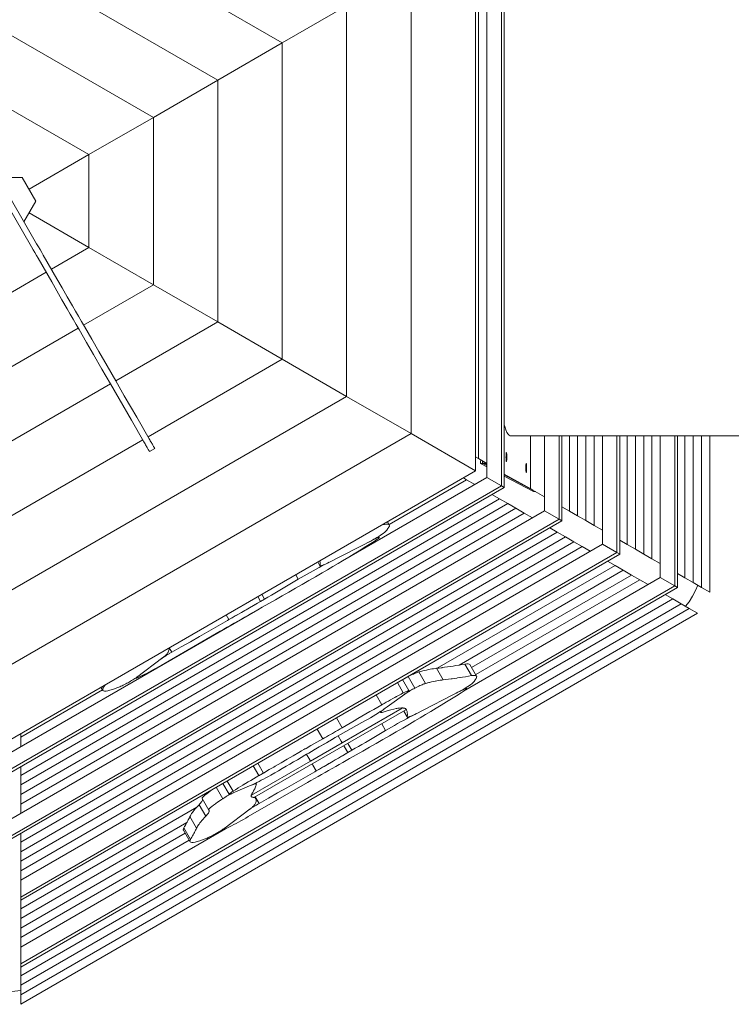
# Model space of a CAD drawing. Units: millimetres. Extents: x 276 to 401, y 157 to 236.
# Drawn here: x 358 to 364, y 176 to 184 of the extents above; entities that cross this region are included whole.
import ezdxf

# ---------------------------------------------------------------- set-up
doc = ezdxf.new("R2010")
doc.units = ezdxf.units.MM
doc.header["$MEASUREMENT"] = 0
doc.layers.add('Ebene 1', color=7, linetype='Continuous', lineweight=0)

# ---------------------------------------------------------------- blocks, each defined once
blk = doc.blocks.new('Block_0')
at = {"layer": 'Ebene 1', "color": 250, "lineweight": 9}
for p, q in [((357.8248, 184.7594), (360.0763, 183.4595)), ((361.879, 184.5004), (361.879, 179.8189)), ((361.9016, 179.8058), (361.9016, 184.5135)), ((361.666, 184.3773), (361.666, 179.9418)), ((361.7595, 184.4314), (361.7595, 179.8879)), ((361.6916, 184.2767), (361.6916, 180.0425)), ((357.8248, 184.1475), (359.5464, 183.1535)), ((361.1361, 184.0714), (361.1361, 180.2477)), ((360.0763, 183.4595), (360.6062, 183.7654)), ((360.6062, 183.7654), (360.6062, 180.5537)), ((357.8248, 183.5356), (359.0165, 182.8476)), ((359.5464, 183.1535), (360.0763, 183.4595)), ((360.0763, 183.4595), (360.0763, 180.8596)), ((359.0165, 182.8476), (359.5464, 183.1535)), ((359.5464, 183.1535), (359.5464, 181.1656)), ((357.8248, 182.9238), (358.4866, 182.5417)), ((358.4866, 182.5417), (359.0165, 182.8476)), ((359.0165, 182.8476), (359.0165, 181.4715)), ((357.5781, 182.5369), (358.0129, 181.7839)), ((358.0562, 181.8089), (357.6214, 182.5619)), ((357.9936, 182.257), (358.4866, 182.5417)), ((358.4866, 182.5417), (358.4866, 181.7774)), ((357.7411, 182.3545), (357.9374, 182.3544)), ((357.9374, 182.3544), (358.0498, 182.1594)), ((358.0498, 182.1594), (357.9517, 181.9898)), ((358.4866, 181.7774), (357.9935, 182.0621)), ((358.0129, 181.7839), (358.0268, 181.7597)), ((358.0701, 181.7847), (358.0562, 181.8089)), ((358.0839, 181.7608), (358.0701, 181.7847)), ((358.0268, 181.7597), (358.0406, 181.7358)), ((358.0406, 181.7358), (358.0542, 181.7123)), ((358.0542, 181.7123), (358.0675, 181.6893)), ((358.0975, 181.7373), (358.0839, 181.7608)), ((358.1108, 181.7143), (358.0975, 181.7373)), ((358.2232, 181.5196), (358.1108, 181.7143)), ((358.4866, 181.7774), (358.1774, 181.5989)), ((359.0165, 181.4715), (358.4866, 181.7774)), ((358.0675, 181.6893), (358.1799, 181.4946)), ((358.1341, 181.5739), (357.8248, 181.3953)), ((358.1799, 181.4946), (358.2218, 181.422)), ((358.2651, 181.447), (358.2232, 181.5196)), ((359.0165, 181.4715), (358.4423, 181.14)), ((359.5464, 181.1656), (359.0165, 181.4715)), ((358.2218, 181.422), (358.2645, 181.348)), ((358.3078, 181.373), (358.2651, 181.447)), ((358.2645, 181.348), (358.3079, 181.2729)), ((358.3512, 181.2979), (358.3078, 181.373)), ((358.3757, 181.2555), (358.3512, 181.2979)), ((358.3079, 181.2729), (358.3324, 181.2305)), ((358.3324, 181.2305), (358.3569, 181.1879)), ((358.4002, 181.2129), (358.3757, 181.2555)), ((358.3569, 181.1879), (358.3814, 181.1455)), ((358.3814, 181.1455), (358.4057, 181.1035)), ((358.4247, 181.1705), (358.4002, 181.2129)), ((358.449, 181.1285), (358.4247, 181.1705)), ((359.5464, 181.1656), (358.7073, 180.6811)), ((359.5464, 181.1656), (360.0763, 180.8596)), ((358.399, 181.115), (357.8248, 180.7834)), ((358.4057, 181.1035), (358.4663, 180.9984)), ((358.5096, 181.0234), (358.449, 181.1285)), ((358.4663, 180.9984), (358.5247, 180.8973)), ((358.568, 180.9223), (358.5096, 181.0234)), ((358.5247, 180.8973), (358.593, 180.7791)), ((358.6363, 180.8041), (358.568, 180.9223)), ((360.0763, 180.8596), (358.9723, 180.2222)), ((360.6062, 180.5537), (360.0763, 180.8596)), ((358.593, 180.7791), (358.663, 180.6578)), ((358.7063, 180.6828), (358.6363, 180.8041)), ((358.664, 180.6561), (357.8248, 180.1716)), ((358.663, 180.6578), (358.7341, 180.5347)), ((358.7774, 180.5597), (358.7063, 180.6828)), ((360.6062, 180.5537), (357.8248, 178.9478)), ((358.7341, 180.5347), (358.8365, 180.3574)), ((358.8798, 180.3824), (358.7774, 180.5597)), ((361.1361, 180.2477), (360.6062, 180.5537)), ((358.8365, 180.3574), (358.9384, 180.1808)), ((358.9817, 180.2058), (358.8798, 180.3824)), ((361.1361, 180.2477), (357.8248, 178.3359)), ((361.1361, 180.2477), (361.666, 179.9418)), ((358.9289, 180.1972), (357.8248, 179.5597)), ((358.9384, 180.1808), (358.9432, 180.1725)), ((358.9432, 180.1725), (358.9479, 180.1643)), ((358.9479, 180.1643), (358.9524, 180.1565)), ((358.9865, 180.1975), (358.9817, 180.2058)), ((358.9912, 180.1893), (358.9865, 180.1975)), ((358.9957, 180.1815), (358.9912, 180.1893)), ((359.0001, 180.174), (358.9957, 180.1815)), ((359.0042, 180.1668), (359.0001, 180.174)), ((359.0081, 180.1601), (359.0042, 180.1668)), ((361.9529, 180.2299), (364.4832, 180.2299)), ((362.117, 179.7969), (362.117, 180.2299)), ((362.2348, 180.2299), (362.2348, 179.6135)), ((362.3543, 180.2299), (362.3543, 179.5445)), ((362.3769, 179.5314), (362.3769, 180.2299)), ((362.4384, 180.2299), (362.4384, 179.6113)), ((362.5063, 180.2299), (362.5063, 179.5721)), ((362.5742, 180.2299), (362.5742, 179.5329)), ((362.6421, 180.2299), (362.6421, 179.4937)), ((362.71, 180.2299), (362.71, 179.3391)), ((362.8295, 180.2299), (362.8295, 179.2701)), ((362.8522, 179.257), (362.8522, 180.2299)), ((362.9137, 180.2299), (362.9137, 179.3369)), ((362.9816, 180.2299), (362.9816, 179.2977)), ((363.0495, 180.2299), (363.0495, 179.2585)), ((363.1174, 180.2299), (363.1174, 179.2193)), ((363.1853, 180.2299), (363.1853, 179.0647)), ((363.3048, 180.2299), (363.3048, 178.9957)), ((363.3274, 178.9826), (363.3274, 180.2299)), ((363.389, 180.2299), (363.389, 179.0625)), ((363.4569, 180.2299), (363.4569, 179.0233)), ((363.5248, 180.2299), (363.5248, 178.9841)), ((363.5927, 180.2299), (363.5927, 178.9449)), ((358.9524, 180.1565), (358.9568, 180.149)), ((358.9568, 180.149), (358.9609, 180.1418)), ((358.9609, 180.1418), (358.9648, 180.1351)), ((358.9648, 180.1351), (358.9684, 180.1289)), ((358.9684, 180.1289), (358.9716, 180.1233)), ((358.9716, 180.1233), (358.9745, 180.1182)), ((358.9745, 180.1182), (358.9771, 180.1138)), ((358.9771, 180.1138), (358.9793, 180.11)), ((358.9793, 180.11), (358.9811, 180.1069)), ((358.9811, 180.1069), (358.9824, 180.1045)), ((358.9824, 180.1045), (358.9834, 180.1029)), ((358.9834, 180.1029), (358.9839, 180.102)), ((358.9839, 180.102), (358.984, 180.1019)), ((359.0273, 180.1269), (358.984, 180.1019)), ((359.0117, 180.1539), (359.0081, 180.1601)), ((359.0149, 180.1483), (359.0117, 180.1539)), ((359.0178, 180.1432), (359.0149, 180.1483)), ((359.0204, 180.1388), (359.0178, 180.1432)), ((359.0226, 180.135), (359.0204, 180.1388)), ((359.0244, 180.1319), (359.0226, 180.135)), ((359.0257, 180.1295), (359.0244, 180.1319)), ((359.0267, 180.1279), (359.0257, 180.1295)), ((359.0272, 180.127), (359.0267, 180.1279)), ((359.0273, 180.1269), (359.0272, 180.127)), ((361.666, 180.0573), (361.6916, 180.0425)), ((361.6916, 180.0425), (361.7595, 180.0033)), ((361.7074, 180.0217), (361.7104, 180.0316)), ((361.7074, 180.0019), (361.7074, 180.0217)), ((361.7274, 180.0019), (361.7074, 180.0019)), ((361.7074, 180.0019), (361.7595, 179.9744)), ((361.7236, 180.0021), (361.7236, 180.024)), ((361.7236, 180.0021), (361.7435, 180.0021)), ((361.7274, 180.0019), (361.7274, 180.0219)), ((361.7274, 180.0021), (361.7595, 179.9851)), ((361.7595, 179.985), (361.7274, 180.0019)), ((361.7435, 180.0021), (361.7435, 180.0125)), ((361.7595, 179.9934), (361.7435, 180.0021)), ((361.666, 179.9418), (357.8248, 177.724)), ((360.5722, 179.2024), (361.7595, 179.8879)), ((360.9548, 179.5017), (361.5916, 179.8693)), ((361.566, 179.8841), (361.5916, 179.8693)), ((361.5916, 179.8693), (361.6595, 179.8301)), ((361.7595, 179.8879), (361.879, 179.8189)), ((362.1208, 179.7947), (361.9016, 179.9152)), ((361.9016, 179.9099), (362.1383, 179.7846)), ((362.1385, 179.7845), (361.9016, 179.9098)), ((361.9016, 179.8992), (362.1418, 179.7722)), ((357.8247, 177.4781), (361.879, 179.8189)), ((361.9016, 179.8058), (357.8247, 177.4519)), ((361.879, 179.8189), (361.9016, 179.8058)), ((362.1208, 179.7947), (362.1383, 179.7846)), ((362.1385, 179.7845), (362.2348, 179.7289)), ((362.142, 179.7721), (362.1418, 179.7722)), ((362.1418, 179.7722), (362.1599, 179.7721)), ((357.9247, 177.4386), (361.8632, 179.7125)), ((361.8016, 179.7481), (361.8632, 179.7125)), ((361.8632, 179.7125), (361.9311, 179.6733)), ((357.8247, 177.0673), (362.2348, 179.6135)), ((357.9247, 177.3602), (361.9311, 179.6733)), ((357.9247, 177.2818), (361.999, 179.6341)), ((357.9247, 177.2034), (362.0669, 179.5949)), ((361.9311, 179.6733), (361.999, 179.6341)), ((361.999, 179.6341), (362.0669, 179.5949)), ((362.0669, 179.5949), (362.1348, 179.5557)), ((362.2348, 179.6135), (362.3543, 179.5445)), ((362.3769, 179.6469), (362.4384, 179.6113)), ((362.4384, 179.6113), (362.5063, 179.5721)), ((357.8247, 176.9293), (362.3543, 179.5445)), ((362.3769, 179.5314), (357.8247, 176.9032)), ((360.9571, 179.4978), (360.942, 179.5238)), ((362.3543, 179.5445), (362.3769, 179.5314)), ((362.5063, 179.5721), (362.5742, 179.5329)), ((362.5742, 179.5329), (362.6421, 179.4937)), ((357.9247, 176.8898), (362.3384, 179.4381)), ((360.8995, 179.4992), (360.9162, 179.5022)), ((360.9162, 179.5022), (360.9133, 179.5072)), ((362.2769, 179.4737), (362.3384, 179.4381)), ((362.3384, 179.4381), (362.4063, 179.3989)), ((362.6421, 179.4937), (362.71, 179.4545)), ((357.9247, 176.8114), (362.4063, 179.3989)), ((357.9247, 176.733), (362.4742, 179.3597)), ((360.4484, 179.1837), (360.8309, 179.3786)), ((360.8309, 179.3786), (360.8303, 179.3797)), ((360.8741, 179.3953), (360.8696, 179.4031)), ((362.4063, 179.3989), (362.4742, 179.3597)), ((362.4742, 179.3597), (362.5421, 179.3205)), ((362.8522, 179.3725), (362.9137, 179.3369)), ((357.9247, 176.5762), (362.71, 179.3391)), ((357.9247, 176.6546), (362.5421, 179.3205)), ((362.5421, 179.3205), (362.61, 179.2813)), ((362.71, 179.3391), (362.8295, 179.2701)), ((362.9137, 179.3369), (362.9816, 179.2977)), ((362.9816, 179.2977), (363.0495, 179.2585)), ((357.9247, 176.4382), (362.8295, 179.2701)), ((362.8522, 179.257), (357.9247, 176.4121)), ((360.3687, 179.1928), (360.3868, 179.1615)), ((360.3866, 179.1626), (360.369, 179.193)), ((362.7522, 179.1993), (362.8137, 179.1637)), ((362.8295, 179.2701), (362.8522, 179.257)), ((363.0495, 179.2585), (363.1174, 179.2193)), ((363.1174, 179.2193), (363.1853, 179.1801)), ((360.4484, 179.1836), (360.4484, 179.1837)), ((361.3517, 178.3196), (362.8137, 179.1637)), ((361.5321, 178.3454), (362.8816, 179.1245)), ((362.8137, 179.1637), (362.8816, 179.1245)), ((362.8816, 179.1245), (362.9495, 179.0853)), ((360.2083, 179.0508), (360.1869, 179.0878)), ((361.5683, 178.1311), (363.1853, 179.0647)), ((361.6338, 178.3257), (362.9495, 179.0853)), ((361.6677, 178.2669), (363.0174, 179.0461)), ((362.9495, 179.0853), (363.0174, 179.0461)), ((363.0174, 179.0461), (363.0853, 179.0069)), ((363.1853, 179.0647), (363.3048, 178.9957)), ((363.3274, 179.0981), (363.389, 179.0625)), ((363.389, 179.0625), (363.4569, 179.0233)), ((357.9247, 175.8894), (363.3048, 178.9957)), ((363.3274, 178.9826), (357.9247, 175.8633)), ((363.3048, 178.9957), (363.3274, 178.9826)), ((363.4569, 179.0233), (363.5248, 178.9841)), ((363.5248, 178.9841), (363.5927, 178.9449)), ((357.9247, 175.7922), (363.289, 178.8893)), ((359.8753, 178.9079), (359.8975, 178.8694)), ((359.8977, 178.8693), (359.8754, 178.908)), ((359.8975, 178.8694), (359.8978, 178.8692)), ((359.8975, 178.8694), (359.8977, 178.8692)), ((359.9308, 178.8884), (359.9085, 178.9271)), ((363.2274, 178.9249), (363.289, 178.8893)), ((363.289, 178.8893), (363.3569, 178.8501)), ((357.8247, 177.6161), (359.8755, 178.8001)), ((357.9247, 175.7138), (363.3569, 178.8501)), ((357.9247, 175.6354), (363.4248, 178.8109)), ((363.3569, 178.8501), (363.4248, 178.8109)), ((363.4248, 178.8109), (363.4927, 178.7717)), ((357.9247, 175.557), (363.4927, 178.7717)), ((359.6153, 178.7578), (359.6377, 178.7191)), ((359.6377, 178.7194), (359.6155, 178.7579)), ((359.6377, 178.719), (359.6377, 178.7194)), ((359.5657, 178.6235), (359.0794, 178.343)), ((359.1678, 178.4512), (359.1469, 178.4874)), ((359.0943, 178.4069), (358.8768, 178.2434)), ((361.4001, 178.224), (361.3453, 178.3189)), ((361.6341, 178.2588), (361.5793, 178.3536)), ((361.675, 178.2543), (361.6202, 178.3492)), ((358.8724, 178.2402), (358.8735, 178.2382)), ((361.1183, 178.1354), (361.0661, 178.2258)), ((361.1666, 178.1559), (361.1118, 178.2507)), ((361.2534, 178.1939), (361.1986, 178.2887)), ((357.9247, 177.7522), (358.5981, 178.1411)), ((358.5854, 178.1632), (358.6003, 178.1374)), ((358.6042, 178.1563), (358.5965, 178.1696)), ((361.0721, 178.1166), (361.0233, 178.2011)), ((361.2669, 178.1974), (361.2829, 178.2015)), ((361.592, 178.1519), (361.5875, 178.1597)), ((360.8954, 178.0193), (360.8487, 178.1003)), ((361.1034, 178.1212), (360.938, 178.0013)), ((361.1662, 177.9403), (361.5488, 178.1352)), ((361.5488, 178.1352), (361.5482, 178.1363)), ((361.094, 177.9779), (359.8476, 177.2584)), ((360.569, 177.7062), (361.063, 177.9914)), ((360.8622, 178.0002), (360.8954, 178.0193)), ((360.924, 177.9911), (360.9239, 177.9913)), ((360.924, 177.9911), (360.938, 178.0013)), ((361.063, 177.9914), (361.062, 177.9933)), ((361.063, 177.9914), (361.066, 177.9932)), ((361.063, 177.9914), (361.066, 177.9932)), ((361.097, 177.9797), (361.094, 177.9779)), ((361.0959, 177.9816), (361.0956, 177.982)), ((361.0973, 177.9791), (361.097, 177.9796)), ((360.5691, 177.8301), (360.522, 177.9117)), ((360.8831, 177.9639), (360.8875, 177.9563)), ((361.0761, 177.9676), (361.1046, 177.9181)), ((361.1045, 177.9192), (361.0764, 177.9678)), ((361.1663, 177.9402), (361.1662, 177.9403)), ((360.4092, 177.7384), (360.3624, 177.8195)), ((360.5156, 177.799), (360.5691, 177.8301)), ((360.9262, 177.8074), (360.8943, 177.8626)), ((357.9247, 177.7522), (357.9247, 177.7817)), ((357.9247, 177.6738), (357.9247, 177.7522)), ((360.5365, 177.763), (360.5365, 177.7626)), ((360.5365, 177.7626), (360.5606, 177.7208)), ((360.2545, 177.651), (360.2719, 177.6609)), ((360.3092, 177.5562), (360.569, 177.7062)), ((360.5607, 177.7206), (360.569, 177.7062)), ((360.5826, 177.6827), (360.6154, 177.626)), ((360.5828, 177.6828), (360.5883, 177.6732)), ((360.6156, 177.6259), (360.5883, 177.6732)), ((360.6487, 177.645), (360.6158, 177.7019)), ((360.2943, 177.6222), (360.2769, 177.6119)), ((360.2772, 177.6117), (360.2769, 177.6119)), ((360.2943, 177.6222), (360.277, 177.612)), ((360.3008, 177.5708), (360.2772, 177.6117)), ((360.6154, 177.626), (360.6156, 177.6258)), ((360.6154, 177.626), (360.6156, 177.6258)), ((357.9247, 177.4386), (357.9247, 177.5097)), ((359.8236, 177.2758), (360.3092, 177.5562)), ((359.8842, 177.4365), (359.8379, 177.5167)), ((359.9215, 177.4581), (359.8752, 177.5383)), ((360.3092, 177.5562), (360.3009, 177.5706)), ((360.3282, 177.523), (360.3227, 177.5326)), ((360.3556, 177.4759), (360.3228, 177.5327)), ((360.3282, 177.523), (360.3556, 177.4757)), ((357.9247, 177.3602), (357.9247, 177.4386)), ((360.3556, 177.4756), (360.3556, 177.4759)), ((357.9247, 177.2818), (357.9247, 177.3602)), ((359.5872, 177.2474), (359.5333, 177.3408)), ((359.5882, 177.3726), (359.6397, 177.2833)), ((359.6715, 177.3084), (359.6229, 177.3926)), ((359.8066, 177.3519), (359.6536, 177.2869)), ((360.2836, 177.38), (359.7973, 177.0996)), ((359.8066, 177.3519), (359.8139, 177.355)), ((359.8139, 177.355), (359.8139, 177.3551)), ((359.8632, 177.3678), (359.8585, 177.3759)), ((357.9247, 177.2034), (357.9247, 177.2818)), ((359.4167, 177.2479), (359.4715, 177.1531)), ((359.8205, 177.2741), (359.8236, 177.2758)), ((359.8206, 177.2741), (359.8236, 177.2758)), ((359.8236, 177.2758), (359.822, 177.2786)), ((359.823, 177.2633), (359.8234, 177.2628)), ((359.8234, 177.2628), (359.8243, 177.2622)), ((359.8256, 177.2614), (359.8257, 177.2613)), ((359.8257, 177.2613), (359.8261, 177.2611)), ((359.8287, 177.2601), (359.8296, 177.2599)), ((359.8415, 177.2575), (359.8425, 177.2573)), ((359.8426, 177.2572), (359.8446, 177.2566)), ((359.8436, 177.2569), (359.8446, 177.2566)), ((359.8476, 177.2584), (359.8446, 177.2566)), ((359.86, 177.2454), (359.8513, 177.2604)), ((359.8857, 177.2077), (359.8543, 177.2622)), ((357.9247, 177.125), (357.9247, 177.2034)), ((357.9247, 176.341), (359.3735, 177.1775)), ((359.4466, 177.1022), (359.3918, 177.1971)), ((359.3713, 177.0049), (359.3165, 177.0998)), ((359.8122, 177.1635), (359.5947, 177)), ((357.9247, 176.2626), (359.2928, 177.0525)), ((359.3221, 176.9129), (359.2673, 177.0078)), ((357.9247, 176.0274), (359.6101, 177.0005)), ((357.9247, 176.1842), (359.2771, 176.9651)), ((357.9247, 176.8898), (357.9247, 176.9609)), ((359.2634, 176.9888), (359.3182, 176.8939)), ((359.5903, 176.9968), (359.5914, 176.9948)), ((357.9247, 176.1058), (359.3111, 176.9063)), ((357.9247, 176.8114), (357.9247, 176.8898)), ((357.9247, 176.733), (357.9247, 176.8114)), ((357.9247, 176.6546), (357.9247, 176.733)), ((357.9247, 176.5762), (357.9247, 176.6546)), ((357.9247, 176.4382), (357.9247, 176.5762)), ((357.9247, 176.4121), (357.9247, 176.4382)), ((357.9247, 176.341), (357.9247, 176.4121)), ((357.9247, 176.2626), (357.9247, 176.341)), ((357.9247, 176.1842), (357.9247, 176.2626)), ((357.9247, 176.1058), (357.9247, 176.1842)), ((357.9247, 176.0274), (357.9247, 176.1058)), ((357.9247, 175.949), (357.9247, 176.0274)), ((357.9247, 175.8894), (357.9247, 175.949)), ((357.9247, 175.8633), (357.9247, 175.8894)), ((357.9247, 175.7922), (357.9247, 175.8633)), ((357.9247, 175.7138), (357.9247, 175.7922)), ((357.9247, 175.6354), (357.9247, 175.7138)), ((357.9247, 175.557), (357.9247, 175.6354))]:
    blk.add_line(p, q, dxfattribs=at)
for points in [[(361.9538, 180.2299), (361.9529, 180.2299), (361.9491, 180.2311), (361.9434, 180.2329), (361.9416, 180.2346), (361.9414, 180.2348), (361.9395, 180.2367), (361.939, 180.2371), (361.9362, 180.2399), (361.9339, 180.2421), (361.9335, 180.2426), (361.9245, 180.2572), (361.9152, 180.2784), (361.906, 180.3055), (361.9016, 180.3214)], [(361.9233, 180.0553), (361.9232, 180.0463), (361.9229, 180.0378), (361.9225, 180.0304), (361.9219, 180.0244), (361.9212, 180.0202), (361.9204, 180.018), (361.92, 180.0178), (361.9196, 180.018), (361.9189, 180.0202), (361.9182, 180.0244), (361.9176, 180.0304), (361.9171, 180.0378), (361.9169, 180.0463), (361.9168, 180.0553), (361.9169, 180.0642), (361.9171, 180.0727), (361.9176, 180.0801), (361.9182, 180.0861), (361.9189, 180.0903), (361.9196, 180.0925), (361.92, 180.0928), (361.9204, 180.0925), (361.9212, 180.0903), (361.9219, 180.0861), (361.9225, 180.0801), (361.9229, 180.0727), (361.9232, 180.0642), (361.9233, 180.0553)], [(361.92, 180.0178), (361.9204, 180.018), (361.9212, 180.0202), (361.9219, 180.0244), (361.9225, 180.0304), (361.9229, 180.0378), (361.9232, 180.0463), (361.9233, 180.0553), (361.9232, 180.0642), (361.9229, 180.0727), (361.9225, 180.0801), (361.9219, 180.0861), (361.9212, 180.0903), (361.9204, 180.0925), (361.92, 180.0928)], [(362.0867, 179.9654), (362.0866, 179.9565), (362.0863, 179.948), (362.0859, 179.9406), (362.0853, 179.9346), (362.0846, 179.9304), (362.0838, 179.9282), (362.0835, 179.9279), (362.0831, 179.9282), (362.0823, 179.9304), (362.082, 179.9323), (362.0816, 179.9346), (362.0815, 179.9351), (362.081, 179.9406), (362.0806, 179.948), (362.0803, 179.9565), (362.0802, 179.9654), (362.0803, 179.9744), (362.0806, 179.9829), (362.081, 179.9903), (362.0814, 179.9945), (362.0816, 179.9963), (362.082, 179.9985), (362.0823, 180.0005), (362.0831, 180.0027), (362.0835, 180.0029), (362.0838, 180.0027), (362.0846, 180.0005), (362.0853, 179.9963), (362.0859, 179.9903), (362.0863, 179.9829), (362.0866, 179.9744), (362.0867, 179.9654)], [(362.0835, 179.9279), (362.0838, 179.9282), (362.0846, 179.9304), (362.0853, 179.9346), (362.0859, 179.9406), (362.0863, 179.948), (362.0866, 179.9565), (362.0867, 179.9654), (362.0866, 179.9744), (362.0863, 179.9829), (362.0859, 179.9903), (362.0853, 179.9963), (362.0846, 180.0005), (362.0838, 180.0027), (362.0835, 180.0029)], [(362.082, 179.9985), (362.0823, 179.9963), (362.083, 179.9903), (362.0834, 179.9829), (362.0837, 179.9744), (362.0838, 179.968), (362.0838, 179.9654)], [(362.0837, 179.9588), (362.0837, 179.9565), (362.0834, 179.948), (362.083, 179.9406), (362.0823, 179.9346), (362.082, 179.9323)], [(362.0836, 179.9565), (362.0838, 179.9592), (362.0838, 179.9654)], [(360.9225, 179.4409), (360.9169, 179.4357), (360.9085, 179.4292), (360.8976, 179.4214), (360.8847, 179.4127), (360.87, 179.4033), (360.8696, 179.4031), (360.8541, 179.3936), (360.8374, 179.3838), (360.8303, 179.3797), (360.8206, 179.3742), (360.804, 179.3652), (360.7884, 179.357)], [(360.9162, 179.5022), (360.9308, 179.5042), (360.9423, 179.5043), (360.9508, 179.5026), (360.9534, 179.5009), (360.9561, 179.4991), (360.9571, 179.4978)], [(360.9162, 179.5022), (360.9308, 179.5042), (360.9423, 179.5043), (360.9508, 179.5026), (360.9534, 179.5009), (360.9561, 179.4991), (360.9571, 179.4978), (360.9583, 179.4938), (360.9574, 179.4867), (360.9559, 179.4835), (360.9533, 179.4778), (360.9461, 179.4672), (360.9359, 179.4549), (360.9225, 179.4409)], [(360.8313, 179.3619), (360.7912, 179.3366), (360.7504, 179.3111), (360.7089, 179.2854), (360.6667, 179.2596), (360.624, 179.2336), (360.5809, 179.2076), (360.5722, 179.2024), (360.5373, 179.1815), (360.4934, 179.1554), (360.4491, 179.1294), (360.4047, 179.1034)], [(360.8309, 179.3786), (360.8454, 179.3858), (360.8575, 179.3912), (360.8666, 179.3946), (360.8723, 179.3959), (360.8741, 179.3953), (360.8743, 179.3949), (360.8724, 179.3918), (360.8668, 179.3866), (360.8578, 179.3797), (360.8458, 179.3713), (360.8313, 179.3619)], [(360.3866, 179.1626), (360.3873, 179.1694), (360.3876, 179.1742), (360.3878, 179.1761), (360.3879, 179.1825), (360.3876, 179.1888), (360.3871, 179.1949), (360.3862, 179.2008), (360.3858, 179.2026)], [(360.3866, 179.1626), (360.3873, 179.1694), (360.3876, 179.1742), (360.3878, 179.1761), (360.3879, 179.1825), (360.3876, 179.1888), (360.3871, 179.1949), (360.3862, 179.2008), (360.3858, 179.2026)], [(360.4625, 179.1908), (360.4491, 179.184), (360.4484, 179.1837), (360.4366, 179.178), (360.4253, 179.1728), (360.4152, 179.1685), (360.4064, 179.165), (360.4012, 179.1632), (360.3992, 179.1626), (360.3935, 179.1611), (360.3895, 179.1606), (360.3872, 179.1611), (360.3868, 179.1615), (360.3866, 179.1626)], [(360.2083, 179.0508), (360.2328, 179.0652), (360.2574, 179.0795), (360.2821, 179.0937), (360.3068, 179.1076), (360.3313, 179.1212), (360.3556, 179.1346), (360.3795, 179.1475), (360.4031, 179.1601), (360.4261, 179.1721), (360.4484, 179.1836)], [(360.2083, 179.0508), (360.2328, 179.0652), (360.2574, 179.0795), (360.2821, 179.0937), (360.3068, 179.1076), (360.3313, 179.1212), (360.3556, 179.1346), (360.3795, 179.1475), (360.4031, 179.1601), (360.4261, 179.1721), (360.4484, 179.1836)], [(360.4047, 179.1034), (360.35, 179.0717), (360.2952, 179.04), (360.2404, 179.0083), (360.1855, 178.9768), (360.1307, 178.9453), (360.0758, 178.9139), (360.0209, 178.8826), (359.966, 178.8514), (359.9111, 178.8203), (359.8755, 178.8001), (359.8563, 178.7893)], [(359.9308, 178.8884), (359.9587, 178.9046), (359.9866, 178.9208), (360.0144, 178.937), (360.0422, 178.9532), (360.07, 178.9694), (360.0977, 178.9857), (360.1254, 179.002), (360.1531, 179.0182), (360.1807, 179.0345), (360.2083, 179.0508)], [(359.9308, 178.8884), (359.9587, 178.9046), (359.9866, 178.9208), (360.0144, 178.937), (360.0422, 178.9532), (360.07, 178.9694), (360.0977, 178.9857), (360.1254, 179.002), (360.1531, 179.0182), (360.1807, 179.0345), (360.2083, 179.0508)], [(363.3938, 178.8288), (363.4229, 178.8661), (363.4517, 178.9109), (363.4761, 178.9582), (363.4938, 179.002)], [(359.1678, 178.4512), (359.2441, 178.4943), (359.3205, 178.5376), (359.3968, 178.5811), (359.4732, 178.6247), (359.5495, 178.6684), (359.6259, 178.7122), (359.6377, 178.719), (359.6378, 178.719), (359.7022, 178.7561), (359.7785, 178.8001), (359.8547, 178.8442), (359.8977, 178.8692), (359.8977, 178.8692), (359.8978, 178.8692), (359.9308, 178.8884)], [(359.6377, 178.719), (359.6378, 178.719), (359.7022, 178.7561), (359.7785, 178.8001), (359.8547, 178.8442), (359.8977, 178.8692), (359.8978, 178.8692)], [(359.6378, 178.719), (359.6638, 178.734), (359.6898, 178.749), (359.7158, 178.764), (359.7418, 178.779), (359.7678, 178.794), (359.7938, 178.809), (359.8198, 178.8241), (359.8458, 178.8391), (359.8718, 178.8542), (359.8977, 178.8692)], [(359.8563, 178.7893), (359.8273, 178.7729), (359.7982, 178.7564), (359.7692, 178.7399), (359.7401, 178.7234), (359.711, 178.7068), (359.6819, 178.6902), (359.6529, 178.6736), (359.6238, 178.6569), (359.5947, 178.6402), (359.5657, 178.6235)], [(359.1434, 178.4854), (359.1443, 178.4832), (359.1449, 178.4763), (359.1438, 178.4684), (359.1409, 178.4596), (359.1376, 178.4525), (359.1363, 178.4497), (359.13, 178.439)], [(359.0759, 178.3931), (359.0823, 178.3978), (359.0896, 178.4029), (359.0976, 178.4083), (359.1064, 178.4141), (359.1157, 178.4201), (359.1256, 178.4262), (359.1358, 178.4325), (359.1464, 178.4388), (359.1474, 178.4394), (359.1571, 178.445), (359.1673, 178.4508), (359.1678, 178.4512)], [(359.13, 178.439), (359.1285, 178.4369), (359.1266, 178.4345), (359.1241, 178.4319), (359.1212, 178.429), (359.1178, 178.4259), (359.114, 178.4226), (359.1097, 178.419), (359.105, 178.4152), (359.1036, 178.4141), (359.0999, 178.4112), (359.0943, 178.4069)], [(359.1464, 178.4388), (359.1474, 178.4394), (359.1571, 178.445), (359.1673, 178.4508)], [(359.0794, 178.343), (359.059, 178.3313), (359.0386, 178.3199), (359.0184, 178.3087), (358.9984, 178.2978), (358.9789, 178.2874), (358.9599, 178.2774), (358.9415, 178.268), (358.9239, 178.2592), (358.9071, 178.251), (358.8912, 178.2435)], [(361.3453, 178.3189), (361.3331, 178.3174), (361.3204, 178.3155), (361.307, 178.3133), (361.2932, 178.3108), (361.2788, 178.308), (361.2638, 178.3048), (361.2483, 178.3013), (361.2323, 178.2974), (361.2157, 178.2932), (361.1986, 178.2887)], [(361.5793, 178.3536), (361.5787, 178.3535), (361.5544, 178.3492), (361.5321, 178.3454), (361.5298, 178.345), (361.5055, 178.341), (361.4816, 178.3372), (361.458, 178.3336), (361.4348, 178.3303), (361.4119, 178.3271), (361.3929, 178.3246), (361.3893, 178.3242), (361.3671, 178.3214), (361.3517, 178.3196), (361.3453, 178.3189)], [(361.6202, 178.3492), (361.6192, 178.3506), (361.6139, 178.3541), (361.6054, 178.3557), (361.5939, 178.3556), (361.5793, 178.3536)], [(358.8768, 178.2434), (358.8724, 178.2402), (358.8708, 178.239), (358.8637, 178.2341), (358.8556, 178.2289), (358.8468, 178.2233), (358.8375, 178.2176), (358.8278, 178.2119), (358.818, 178.2063), (358.8083, 178.2008), (358.7988, 178.1958), (358.7898, 178.1911)], [(358.8912, 178.2435), (358.8857, 178.2411), (358.8811, 178.2394), (358.8776, 178.2383), (358.8751, 178.2378), (358.8737, 178.238), (358.8735, 178.2382), (358.8735, 178.2389), (358.8744, 178.2405), (358.8765, 178.2427), (358.8797, 178.2454), (358.8839, 178.2487)], [(361.1118, 178.2507), (361.1029, 178.2461), (361.0936, 178.2411), (361.0839, 178.2357), (361.0742, 178.2302), (361.0663, 178.2255)], [(361.1986, 178.2887), (361.1933, 178.2871), (361.1906, 178.2862), (361.1871, 178.285), (361.1801, 178.2824), (361.1723, 178.2792), (361.1638, 178.2756), (361.1546, 178.2715), (361.1448, 178.2669), (361.1343, 178.2619), (361.1233, 178.2565), (361.1118, 178.2507)], [(361.2534, 178.1939), (361.2669, 178.1974), (361.2705, 178.1984), (361.2829, 178.2015), (361.2871, 178.2026), (361.3031, 178.2064), (361.3186, 178.2099), (361.3336, 178.2131), (361.3366, 178.2137), (361.348, 178.216), (361.3618, 178.2185), (361.3751, 178.2207), (361.3879, 178.2225), (361.4001, 178.224)], [(361.4001, 178.224), (361.4219, 178.2265), (361.4441, 178.2293), (361.4667, 178.2322), (361.4736, 178.2332), (361.4896, 178.2354), (361.5116, 178.2386), (361.5128, 178.2388), (361.5169, 178.2394), (361.5364, 178.2424), (361.5395, 178.2429), (361.5603, 178.2461), (361.5845, 178.2501), (361.6092, 178.2543), (361.6341, 178.2588)], [(361.4001, 178.224), (361.4219, 178.2265), (361.4441, 178.2293), (361.4667, 178.2322), (361.4736, 178.2332), (361.4896, 178.2354), (361.5116, 178.2386), (361.5128, 178.2388), (361.5169, 178.2394), (361.5364, 178.2424), (361.5395, 178.2429), (361.5603, 178.2461), (361.5845, 178.2501), (361.6092, 178.2543), (361.6341, 178.2588)], [(361.6341, 178.2588), (361.6487, 178.2607), (361.6572, 178.2608), (361.6602, 178.2609), (361.6686, 178.2592), (361.674, 178.2557), (361.675, 178.2543)], [(361.6341, 178.2588), (361.6487, 178.2607), (361.6572, 178.2608), (361.6602, 178.2609), (361.6686, 178.2592), (361.674, 178.2557), (361.675, 178.2543), (361.6755, 178.2526), (361.6762, 178.2504), (361.6753, 178.2433), (361.6712, 178.2344), (361.664, 178.2238), (361.6537, 178.2114), (361.6404, 178.1974)], [(358.6003, 178.1374), (358.5992, 178.1409), (358.5993, 178.1417), (358.6001, 178.1477), (358.6042, 178.1563)], [(358.7039, 178.1524), (358.6803, 178.1445), (358.6595, 178.1385), (358.6418, 178.1342), (358.627, 178.1319), (358.6154, 178.1313), (358.6142, 178.1315), (358.6068, 178.1327), (358.6014, 178.1359), (358.6003, 178.1374), (358.5992, 178.1409), (358.5993, 178.1417), (358.6001, 178.1477), (358.6042, 178.1563)], [(358.6042, 178.1563), (358.6099, 178.166), (358.6155, 178.1755), (358.6197, 178.183)], [(358.7898, 178.1911), (358.7792, 178.1858), (358.7689, 178.1807), (358.759, 178.176), (358.7496, 178.1715), (358.7406, 178.1674), (358.7321, 178.1637), (358.7242, 178.1603), (358.7168, 178.1572), (358.71, 178.1546), (358.7039, 178.1524)], [(361.079, 178.1035), (361.0855, 178.1081), (361.093, 178.1131), (361.1012, 178.1184), (361.11, 178.124), (361.1194, 178.1296), (361.129, 178.1353), (361.1387, 178.1408), (361.1483, 178.1462), (361.1577, 178.1512), (361.1666, 178.1559)], [(361.079, 178.1035), (361.0855, 178.1081), (361.093, 178.1131), (361.1012, 178.1184), (361.11, 178.124), (361.1194, 178.1296), (361.129, 178.1353), (361.1387, 178.1408), (361.1483, 178.1462), (361.1577, 178.1512), (361.1666, 178.1559)], [(361.1666, 178.1559), (361.1781, 178.1616), (361.1891, 178.167), (361.1996, 178.172), (361.2094, 178.1766), (361.2108, 178.1772), (361.2186, 178.1807), (361.2271, 178.1844), (361.2349, 178.1875), (361.2419, 178.1901), (361.248, 178.1923), (361.2534, 178.1939)], [(361.2108, 178.1772), (361.2186, 178.1807), (361.2271, 178.1844), (361.2349, 178.1875), (361.2419, 178.1901), (361.248, 178.1923), (361.2534, 178.1939)], [(361.6404, 178.1974), (361.6348, 178.1923), (361.6264, 178.1857), (361.6155, 178.178), (361.6026, 178.1693), (361.5879, 178.1599), (361.5875, 178.1597), (361.572, 178.1501), (361.5553, 178.1403), (361.5482, 178.1363), (361.5385, 178.1307), (361.5219, 178.1217), (361.5063, 178.1135)], [(361.5488, 178.1352), (361.5633, 178.1424), (361.5754, 178.1478), (361.5845, 178.1512), (361.5902, 178.1525), (361.592, 178.1519), (361.5922, 178.1515), (361.5903, 178.1484), (361.5847, 178.1432), (361.5757, 178.1363), (361.5683, 178.1311), (361.5637, 178.1279), (361.5492, 178.1185)], [(360.8954, 178.0193), (360.9047, 178.0245), (360.9135, 178.0296), (360.9315, 178.0398), (360.9494, 178.0499), (360.9674, 178.0599), (360.9852, 178.0697), (361.0029, 178.0794), (361.01, 178.0833), (361.0131, 178.085), (361.0161, 178.0866), (361.0205, 178.089), (361.0379, 178.0984), (361.0551, 178.1076), (361.0581, 178.1092), (361.0716, 178.1163), (361.0721, 178.1166)], [(361.0161, 178.0866), (361.0205, 178.089), (361.0379, 178.0984), (361.0551, 178.1076), (361.0581, 178.1092)], [(361.0721, 178.1166), (361.0841, 178.1227), (361.0948, 178.1279), (361.1038, 178.1319), (361.1109, 178.1345), (361.1157, 178.1358), (361.1181, 178.1356), (361.1183, 178.1354), (361.1181, 178.134), (361.1155, 178.131), (361.1106, 178.1267), (361.1034, 178.1212)], [(361.5492, 178.1185), (361.5091, 178.0932), (361.4683, 178.0677), (361.4268, 178.042), (361.3846, 178.0161), (361.3419, 177.9902), (361.2988, 177.9641), (361.2552, 177.9381), (361.2113, 177.912), (361.167, 177.886), (361.1226, 177.86)], [(360.5691, 177.8301), (360.6016, 177.8491), (360.6341, 177.8681), (360.6667, 177.8871), (360.6993, 177.9061), (360.732, 177.925), (360.7646, 177.9439), (360.7973, 177.9628), (360.83, 177.9817), (360.8622, 178.0002), (360.8627, 178.0005), (360.8954, 178.0193)], [(360.938, 178.0013), (360.9239, 177.9913), (360.9227, 177.9904), (360.9056, 177.9787), (360.887, 177.9664), (360.8831, 177.9639), (360.867, 177.9535), (360.8458, 177.9402), (360.8238, 177.9266), (360.801, 177.913), (360.7778, 177.8993), (360.7544, 177.8859), (360.731, 177.8727)], [(360.9056, 177.9584), (360.8979, 177.9561), (360.8922, 177.9551), (360.8892, 177.9554), (360.8886, 177.9554), (360.8875, 177.9563), (360.8873, 177.957), (360.8881, 177.9598), (360.8911, 177.9639), (360.8963, 177.9691), (360.9036, 177.9754), (360.9128, 177.9828), (360.924, 177.9911)], [(361.0973, 177.9791), (361.097, 177.9797), (361.0966, 177.9805), (361.0965, 177.9806), (361.0963, 177.9808), (361.0925, 177.9852), (361.0923, 177.9855), (361.0921, 177.9856), (361.0845, 177.9898), (361.0843, 177.9898), (361.0841, 177.99), (361.0838, 177.99), (361.073, 177.9925), (361.0727, 177.9926), (361.072, 177.9926), (361.0708, 177.9928), (361.066, 177.9932), (361.062, 177.9933), (361.0617, 177.9933), (361.0613, 177.9933), (361.0581, 177.9933), (361.0581, 177.9933), (361.0404, 177.9922), (361.0264, 177.9902), (361.0195, 177.9892), (361.0121, 177.9877), (360.9955, 177.9843), (360.9685, 177.9775), (360.9385, 177.9689), (360.9056, 177.9584)], [(361.072, 177.9926), (361.0708, 177.9928), (361.066, 177.9932)], [(361.072, 177.9926), (361.0708, 177.9928), (361.066, 177.9932)], [(361.0838, 177.99), (361.0829, 177.9904), (361.0792, 177.9914), (361.0752, 177.9922), (361.073, 177.9925), (361.0727, 177.9926)], [(361.0838, 177.99), (361.0829, 177.9904), (361.0792, 177.9914), (361.0752, 177.9922), (361.073, 177.9925)], [(361.0921, 177.9856), (361.0916, 177.986), (361.0891, 177.9877), (361.0862, 177.9891), (361.0845, 177.9898), (361.0841, 177.9899)], [(361.0921, 177.9856), (361.0916, 177.986), (361.0891, 177.9877), (361.0862, 177.9891), (361.0845, 177.9898)], [(361.0966, 177.9805), (361.0966, 177.9805), (361.0963, 177.9809), (361.0959, 177.9816), (361.0956, 177.982), (361.0938, 177.9841), (361.0925, 177.9852), (361.0923, 177.9854)], [(361.1045, 177.9192), (361.1049, 177.9232), (361.1052, 177.926), (361.1057, 177.9326), (361.1057, 177.9391), (361.1056, 177.9424), (361.1055, 177.9454), (361.105, 177.9515), (361.1041, 177.9574), (361.1029, 177.9631), (361.1013, 177.9686), (361.0995, 177.9739), (361.0973, 177.9791)], [(360.9262, 177.8074), (360.9506, 177.8218), (360.9753, 177.8361), (361, 177.8502), (361.0247, 177.8641), (361.0492, 177.8778), (361.0735, 177.8911), (361.0974, 177.9041), (361.121, 177.9166), (361.144, 177.9287), (361.1663, 177.9402)], [(360.9262, 177.8074), (360.9506, 177.8218), (360.9753, 177.8361), (361, 177.8502), (361.0247, 177.8641), (361.0492, 177.8778), (361.0735, 177.8911), (361.0974, 177.9041), (361.121, 177.9166), (361.144, 177.9287), (361.1663, 177.9402)], [(361.1804, 177.9473), (361.167, 177.9406), (361.1662, 177.9403), (361.1545, 177.9346), (361.1432, 177.9294), (361.1331, 177.925), (361.1243, 177.9216), (361.1171, 177.9191), (361.1114, 177.9176), (361.1074, 177.9171), (361.1051, 177.9176), (361.1046, 177.9181), (361.1045, 177.9192)], [(361.1049, 177.9232), (361.1052, 177.926), (361.1057, 177.9326), (361.1057, 177.9391), (361.1056, 177.9424)], [(360.731, 177.8727), (360.6875, 177.8484), (360.6438, 177.8239), (360.6, 177.7991), (360.5562, 177.7742), (360.5365, 177.763), (360.5365, 177.763), (360.5364, 177.7629), (360.5123, 177.7491), (360.4685, 177.7239), (360.4248, 177.6986), (360.3812, 177.6732), (360.3376, 177.6477), (360.2943, 177.6222)], [(360.4092, 177.7384), (360.4252, 177.7474), (360.4412, 177.7564), (360.4572, 177.7655), (360.4732, 177.7746), (360.4892, 177.7838), (360.5052, 177.793), (360.5155, 177.7989), (360.5156, 177.799), (360.5212, 177.8022), (360.5372, 177.8115), (360.5532, 177.8208), (360.5691, 177.8301)], [(361.1226, 177.86), (361.0679, 177.8282), (361.0131, 177.7965), (360.9583, 177.7649), (360.9034, 177.7333), (360.8486, 177.7018), (360.7937, 177.6704), (360.7388, 177.6391), (360.6839, 177.6079), (360.629, 177.5768), (360.5742, 177.5459)], [(359.9215, 177.4581), (359.9699, 177.4866), (360.0058, 177.5076), (360.0185, 177.515), (360.0672, 177.5433), (360.116, 177.5716), (360.1649, 177.5997), (360.2138, 177.6277), (360.235, 177.6399), (360.2544, 177.6509), (360.2545, 177.651), (360.2627, 177.6557), (360.2719, 177.6609), (360.3116, 177.6834), (360.3604, 177.711), (360.4092, 177.7384)], [(360.5365, 177.763), (360.5363, 177.7629), (360.5121, 177.749), (360.4878, 177.735), (360.4635, 177.721), (360.4392, 177.707), (360.415, 177.6929), (360.3908, 177.6788), (360.3666, 177.6647), (360.3424, 177.6505), (360.3183, 177.6363), (360.2943, 177.6222)], [(360.5363, 177.7629), (360.5121, 177.749), (360.4878, 177.735), (360.4635, 177.721), (360.4392, 177.707), (360.415, 177.6929), (360.3908, 177.6788), (360.3666, 177.6647), (360.3424, 177.6505), (360.3183, 177.6363), (360.2943, 177.6222)], [(360.6487, 177.645), (360.6766, 177.6612), (360.7044, 177.6773), (360.7323, 177.6935), (360.7601, 177.7098), (360.7879, 177.726), (360.8156, 177.7423), (360.8433, 177.7585), (360.871, 177.7748), (360.8986, 177.7911), (360.9262, 177.8074)], [(360.6487, 177.645), (360.6766, 177.6612), (360.7044, 177.6773), (360.7323, 177.6935), (360.7601, 177.7098), (360.7879, 177.726), (360.8156, 177.7423), (360.8433, 177.7585), (360.871, 177.7748), (360.8986, 177.7911), (360.9262, 177.8074)], [(359.8857, 177.2077), (359.962, 177.2509), (360.0384, 177.2942), (360.1147, 177.3377), (360.1911, 177.3812), (360.2674, 177.4249), (360.3438, 177.4688), (360.3556, 177.4756), (360.3557, 177.4756), (360.4201, 177.5127), (360.4964, 177.5567), (360.5726, 177.6008), (360.6156, 177.6258), (360.6156, 177.6258), (360.6156, 177.6258), (360.6487, 177.645)], [(359.9215, 177.4581), (359.9699, 177.4866), (360.0058, 177.5076), (360.0185, 177.515), (360.0672, 177.5433), (360.116, 177.5716), (360.1649, 177.5997), (360.2138, 177.6277), (360.235, 177.6399)], [(360.2943, 177.6222), (360.277, 177.612), (360.277, 177.6119), (360.2634, 177.6039), (360.2324, 177.5857), (360.2014, 177.5676), (360.1702, 177.5494), (360.139, 177.5314), (360.1078, 177.5133), (360.0766, 177.4954), (360.0453, 177.4775), (360.014, 177.4597), (359.9828, 177.4419)], [(360.3556, 177.4756), (360.3557, 177.4756), (360.4201, 177.5127), (360.4964, 177.5567), (360.5726, 177.6008), (360.6156, 177.6258), (360.6156, 177.6258)], [(360.3557, 177.4756), (360.3816, 177.4905), (360.4077, 177.5055), (360.4337, 177.5205), (360.4597, 177.5355), (360.4857, 177.5506), (360.5117, 177.5656), (360.5377, 177.5806), (360.5637, 177.5957), (360.5897, 177.6107), (360.6156, 177.6258)], [(360.5742, 177.5459), (360.5452, 177.5295), (360.5161, 177.513), (360.4871, 177.4965), (360.458, 177.48), (360.4289, 177.4634), (360.3998, 177.4468), (360.3707, 177.4302), (360.3417, 177.4135), (360.3126, 177.3968), (360.2836, 177.38)], [(359.6715, 177.3084), (359.6913, 177.3208), (359.7115, 177.3335), (359.7149, 177.3356), (359.7321, 177.3463), (359.7531, 177.3591), (359.7638, 177.3656), (359.7667, 177.3673), (359.7697, 177.3692), (359.7745, 177.372), (359.7961, 177.385), (359.7965, 177.3852), (359.8179, 177.3979), (359.8387, 177.4101), (359.8399, 177.4108), (359.862, 177.4237), (359.8842, 177.4365)], [(359.7965, 177.3852), (359.8179, 177.3979), (359.8387, 177.4101)], [(359.9828, 177.4419), (359.9626, 177.4306), (359.9426, 177.4196), (359.9229, 177.409), (359.9038, 177.3989), (359.8853, 177.3893), (359.8676, 177.3803), (359.8585, 177.3759), (359.8507, 177.3721), (359.8348, 177.3645), (359.8201, 177.3578), (359.8139, 177.3551), (359.8066, 177.3519)], [(359.8842, 177.4365), (359.888, 177.4386), (359.8917, 177.4407), (359.8954, 177.4429), (359.8992, 177.4451), (359.9029, 177.4472), (359.9066, 177.4494), (359.9104, 177.4516), (359.9141, 177.4537), (359.9178, 177.4559), (359.9215, 177.4581)], [(359.8842, 177.4365), (359.888, 177.4386), (359.8917, 177.4407), (359.8954, 177.4429), (359.8992, 177.4451), (359.9029, 177.4472), (359.9066, 177.4494), (359.9104, 177.4516), (359.9141, 177.4537), (359.9178, 177.4559), (359.9215, 177.4581)], [(359.8139, 177.355), (359.8235, 177.359), (359.8321, 177.3623), (359.8397, 177.365), (359.8463, 177.3671), (359.8519, 177.3685), (359.8564, 177.3692), (359.8598, 177.3693), (359.8621, 177.3688), (359.8632, 177.3678), (359.8633, 177.3676), (359.8633, 177.3657)], [(359.8633, 177.3657), (359.8625, 177.3627), (359.8615, 177.3589), (359.8593, 177.3519), (359.8567, 177.3447), (359.8536, 177.3372), (359.8502, 177.3295), (359.8463, 177.3216), (359.842, 177.3134), (359.8409, 177.3115), (359.8383, 177.3068), (359.8373, 177.305), (359.8334, 177.2984), (359.8323, 177.2964), (359.8313, 177.2949), (359.8268, 177.2876), (359.8268, 177.2876)], [(359.5101, 177.3274), (359.4897, 177.3134), (359.4714, 177.3004), (359.4555, 177.2885), (359.4421, 177.2779), (359.438, 177.2744), (359.4314, 177.2687), (359.4235, 177.2609), (359.4185, 177.2547), (359.4164, 177.2501), (359.4167, 177.2479)], [(359.472, 177.1524), (359.4715, 177.1531), (359.4712, 177.1548), (359.4712, 177.1552), (359.4713, 177.1556), (359.4732, 177.1598), (359.4783, 177.166), (359.4862, 177.1738), (359.4969, 177.183), (359.5103, 177.1937), (359.5262, 177.2055), (359.529, 177.2076), (359.5445, 177.2186), (359.5649, 177.2325), (359.5775, 177.2409), (359.5872, 177.2474)], [(359.5872, 177.2474), (359.5956, 177.2527), (359.6046, 177.2583), (359.6141, 177.264), (359.6237, 177.2696), (359.6335, 177.2751), (359.643, 177.2803), (359.6521, 177.2851), (359.6606, 177.2894), (359.6683, 177.293), (359.675, 177.296)], [(359.5872, 177.2474), (359.5956, 177.2527), (359.6046, 177.2583), (359.6141, 177.264), (359.6237, 177.2696), (359.6335, 177.2751), (359.643, 177.2803), (359.6521, 177.2851), (359.6606, 177.2894), (359.6683, 177.293), (359.675, 177.296)], [(359.6536, 177.2869), (359.6475, 177.2845), (359.6431, 177.2832), (359.6404, 177.2829), (359.6397, 177.2833), (359.6397, 177.2838), (359.6408, 177.2857), (359.6437, 177.2887), (359.6485, 177.2925), (359.6548, 177.2972), (359.6626, 177.3025), (359.6689, 177.3066), (359.6715, 177.3084)], [(359.8268, 177.2876), (359.8239, 177.2827), (359.8227, 177.2801), (359.822, 177.2786), (359.8219, 177.2784), (359.8206, 177.2744), (359.8206, 177.2741), (359.8206, 177.274), (359.8202, 177.2716), (359.8201, 177.2712), (359.8201, 177.2709), (359.8201, 177.2705), (359.8203, 177.2682), (359.8204, 177.2678), (359.8204, 177.2676), (359.8205, 177.2674), (359.8212, 177.2656), (359.8214, 177.2653), (359.8214, 177.2652), (359.8215, 177.2651), (359.823, 177.2633), (359.8232, 177.263), (359.8234, 177.2628), (359.8238, 177.2626), (359.8244, 177.2622), (359.8256, 177.2614), (359.8257, 177.2613), (359.8258, 177.2613), (359.8261, 177.2611), (359.8278, 177.2605), (359.8287, 177.2601), (359.8291, 177.26), (359.8296, 177.2599), (359.8303, 177.2597), (359.8333, 177.2591)], [(359.8205, 177.2741), (359.8201, 177.2716), (359.8201, 177.2712), (359.8201, 177.2709)], [(359.8205, 177.2741), (359.8201, 177.2716), (359.8201, 177.2712)], [(359.8201, 177.2705), (359.8201, 177.2694), (359.8203, 177.2682), (359.8204, 177.2678)], [(359.8201, 177.2705), (359.8201, 177.2694), (359.8203, 177.2682)], [(359.8204, 177.2676), (359.8205, 177.2674), (359.8212, 177.2655), (359.8214, 177.2653)], [(359.8204, 177.2676), (359.8205, 177.2674), (359.8212, 177.2655), (359.8214, 177.2653)], [(359.8215, 177.2651), (359.8223, 177.2639), (359.823, 177.2633)], [(359.8261, 177.2611), (359.8278, 177.2604), (359.8287, 177.2601)], [(359.8296, 177.2599), (359.8303, 177.2597), (359.8333, 177.2591)], [(359.8333, 177.2591), (359.8345, 177.2589), (359.8415, 177.2575), (359.8425, 177.2573), (359.8425, 177.2573), (359.8425, 177.2573), (359.8426, 177.2572), (359.8436, 177.2569), (359.8446, 177.2566), (359.85, 177.2544), (359.8558, 177.2505), (359.8598, 177.2456), (359.86, 177.2454)], [(359.8333, 177.2591), (359.8345, 177.259), (359.8358, 177.2588), (359.837, 177.2585), (359.8381, 177.2583), (359.8393, 177.2581), (359.8404, 177.2578), (359.8415, 177.2575), (359.8425, 177.2573)], [(359.3918, 177.1971), (359.3807, 177.1853), (359.3735, 177.1775), (359.3703, 177.1741), (359.3607, 177.1632), (359.352, 177.1528), (359.344, 177.1428), (359.3425, 177.1408), (359.3369, 177.1333), (359.3306, 177.1243), (359.3251, 177.1156), (359.3204, 177.1075), (359.3165, 177.0998)], [(359.4203, 177.2417), (359.4203, 177.2382), (359.4192, 177.234), (359.4172, 177.2292), (359.4141, 177.2239), (359.41, 177.218), (359.405, 177.2116), (359.3989, 177.2046), (359.3918, 177.1971)], [(359.7938, 177.1496), (359.8002, 177.1543), (359.8075, 177.1595), (359.8155, 177.1649), (359.8243, 177.1707), (359.8336, 177.1766), (359.8435, 177.1828), (359.8537, 177.189), (359.8643, 177.1953), (359.875, 177.2016), (359.8857, 177.2077)], [(359.7938, 177.1496), (359.8002, 177.1543), (359.8075, 177.1595), (359.8155, 177.1649), (359.8243, 177.1707), (359.8336, 177.1766), (359.8435, 177.1828), (359.8537, 177.189), (359.8643, 177.1953), (359.875, 177.2016), (359.8857, 177.2077)], [(359.8479, 177.1955), (359.8464, 177.1934), (359.8445, 177.1911), (359.842, 177.1885), (359.8391, 177.1856), (359.8357, 177.1825), (359.8319, 177.1791), (359.8276, 177.1756), (359.8229, 177.1717), (359.8178, 177.1677), (359.8122, 177.1635)], [(359.8598, 177.2456), (359.86, 177.2454), (359.8622, 177.2397), (359.8628, 177.2328), (359.8616, 177.225), (359.8613, 177.224), (359.8588, 177.2161), (359.8542, 177.2063), (359.8496, 177.1984), (359.8479, 177.1955)], [(359.3165, 177.0998), (359.3124, 177.091), (359.3081, 177.0822), (359.3036, 177.0732), (359.299, 177.0642), (359.2941, 177.055), (359.2928, 177.0525), (359.2891, 177.0458), (359.284, 177.0364), (359.2786, 177.027), (359.2773, 177.0248), (359.2731, 177.0174), (359.2673, 177.0078)], [(359.3713, 177.0049), (359.3752, 177.0126), (359.3798, 177.0208), (359.3835, 177.0265), (359.3853, 177.0294), (359.3917, 177.0384), (359.3988, 177.048), (359.4068, 177.0579), (359.4155, 177.0683), (359.4251, 177.0792), (359.4354, 177.0905), (359.4466, 177.1022)], [(359.3835, 177.0265), (359.3853, 177.0294), (359.3917, 177.0384), (359.3988, 177.048), (359.4068, 177.0579), (359.4155, 177.0683), (359.4251, 177.0792), (359.4354, 177.0905), (359.4466, 177.1022)], [(359.4466, 177.1022), (359.4537, 177.1097), (359.4597, 177.1167), (359.4648, 177.1231), (359.4689, 177.129), (359.4719, 177.1343), (359.4735, 177.1381), (359.474, 177.1391), (359.475, 177.1433), (359.475, 177.1469), (359.4741, 177.1499), (359.474, 177.1501), (359.472, 177.1524)], [(359.4466, 177.1022), (359.4537, 177.1097), (359.4597, 177.1167), (359.4648, 177.1231), (359.4689, 177.129), (359.4719, 177.1343), (359.4735, 177.1381)], [(359.4712, 177.1548), (359.4712, 177.1552), (359.4713, 177.1556)], [(359.7973, 177.0996), (359.7769, 177.0879), (359.7565, 177.0764), (359.7363, 177.0652), (359.7163, 177.0544), (359.6968, 177.044), (359.6778, 177.034), (359.6594, 177.0246), (359.6418, 177.0157), (359.625, 177.0076), (359.6101, 177.0005), (359.6091, 177.0001)], [(359.2673, 177.0078), (359.2632, 176.9991), (359.2623, 176.9923), (359.2634, 176.9888)], [(359.3221, 176.9129), (359.3278, 176.9226), (359.3334, 176.9321), (359.3387, 176.9416), (359.3439, 176.9509), (359.3489, 176.9602), (359.3537, 176.9693), (359.3584, 176.9784), (359.3629, 176.9873), (359.3672, 176.9962), (359.3685, 176.999), (359.3713, 177.0049)], [(359.6091, 177.0001), (359.6036, 176.9977), (359.599, 176.9959), (359.5954, 176.9948), (359.593, 176.9944), (359.5916, 176.9946), (359.5914, 176.9948), (359.5914, 176.9955), (359.5923, 176.9971), (359.5944, 176.9992), (359.5976, 177.002), (359.6018, 177.0053)], [(359.3221, 176.9129), (359.3278, 176.9226), (359.3334, 176.9321), (359.3387, 176.9416), (359.3439, 176.9509), (359.3489, 176.9602), (359.3537, 176.9693), (359.3584, 176.9784), (359.3629, 176.9873), (359.3672, 176.9962), (359.3685, 176.999)], [(359.5077, 176.9477), (359.4971, 176.9423), (359.4868, 176.9373), (359.4769, 176.9325), (359.4675, 176.9281), (359.4585, 176.924), (359.45, 176.9202), (359.4421, 176.9168), (359.4347, 176.9138), (359.4279, 176.9112), (359.4217, 176.9089)], [(359.5947, 177), (359.5903, 176.9968), (359.5887, 176.9956), (359.5816, 176.9907), (359.5735, 176.9854), (359.5647, 176.9799), (359.5554, 176.9742), (359.5457, 176.9685), (359.5359, 176.9628), (359.5262, 176.9574), (359.5167, 176.9523), (359.5077, 176.9477)], [(359.4217, 176.9089), (359.3982, 176.9011), (359.3774, 176.895), (359.3597, 176.8908), (359.3449, 176.8884), (359.3333, 176.8879), (359.3247, 176.8892), (359.3195, 176.8923), (359.3193, 176.8924), (359.3182, 176.8939), (359.3171, 176.8974), (359.318, 176.9043), (359.322, 176.9126), (359.3221, 176.9129)], [(357.2497, 176.2725), (357.2485, 176.241), (357.2509, 176.1876), (357.2583, 176.1346), (357.2705, 176.0826), (357.2874, 176.0319), (357.3089, 175.983), (357.3348, 175.9363), (357.3648, 175.8921), (357.3988, 175.851), (357.4365, 175.8132), (357.4774, 175.7791), (357.5213, 175.7488), (357.5678, 175.7228), (357.6165, 175.7012), (357.667, 175.6842), (357.7188, 175.672), (357.7715, 175.6646), (357.8247, 175.6621), (357.8778, 175.6646), (357.9247, 175.6712)]]:
    blk.add_lwpolyline(points, dxfattribs=at)

msp = doc.modelspace()

# ---------------------------------------------------------------- block references
at = {"layer": 'Ebene 1'}
msp.add_blockref('Block_0', (0, 0), dxfattribs=at)

doc.saveas('drawing.dxf')
